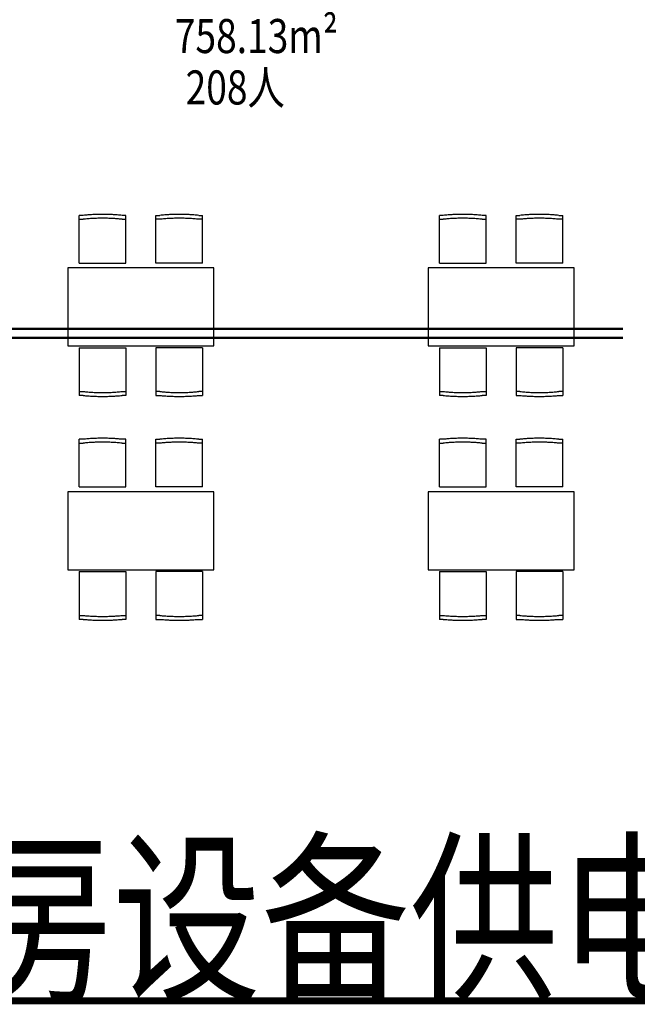
# Model space of a CAD drawing. Extents: x 292716 to 669988, y 21189 to 188120.
# Drawn here: x 470826 to 477171, y 54190 to 64305 of the extents above; entities that cross this region are included whole.
import ezdxf

# ---------------------------------------------------------------- set-up
doc = ezdxf.new("R2010")
doc.units = 0
doc.header["$LTSCALE"] = 1000
doc.linetypes.add('DASH', pattern=[0.35, 0.25, -0.1])
doc.layers.get('0').update_dxf_attribs({"linetype": 'CONTINUOUS'})
for name, color, linetype in [('C-顶面造型线', 32, 'CONTINUOUS'), ('P-活动家具', 2, 'CONTINUOUS'), ('TEL_SYMB', 3, 'CONTINUOUS'), ('W-文字', 35, 'CONTINUOUS')]:
    doc.layers.add(name, color=color, linetype=linetype)
doc.styles.add('BZHZ', font='BZXW', dxfattribs={"width": 0.8, "bigfont": 'BZHZ'})
doc.styles.add('宋体', font='BZXW', dxfattribs={"width": 0.8, "bigfont": 'BZHZ'})

# ---------------------------------------------------------------- blocks, each defined once
blk = doc.blocks.new('A$C54673174')
at = {"color": 0, "linetype": 'DASH', "ltscale": 400}
for p, q in [((-1384, 850), (-1384, 1340)), ((-904, 850), (-904, 1340)), ((-596, 850), (-596, 1340)), ((-116, 850), (-116, 1340)), ((-1384, 850), (-904, 850)), ((-116, 850), (-596, 850)), ((-1384, -20), (-1384, -510)), ((-1384, -20), (-904, -20)), ((-904, -20), (-904, -510)), ((-596, -20), (-596, -510)), ((-116, -20), (-596, -20)), ((-116, -20), (-116, -510))]:
    blk.add_line(p, q, dxfattribs=at)
for points in [[(-904, 1340), (-944, 1340, 0.05), (-1344, 1340), (-1384, 1340)], [(-596, 1340), (-556, 1340, -0.05), (-156, 1340), (-116, 1340)], [(-1384, 1300), (-1344, 1300, -0.05), (-944, 1300), (-904, 1300)], [(-116, 1300), (-156, 1300, 0.05), (-556, 1300), (-596, 1300)], [(-1384, -470), (-1344, -470, 0.05), (-944, -470), (-904, -470)], [(-116, -470), (-156, -470, -0.05), (-556, -470), (-596, -470)], [(-904, -510), (-944, -510, -0.05), (-1344, -510), (-1384, -510)], [(-596, -510), (-556, -510, 0.05), (-156, -510), (-116, -510)]]:
    blk.add_lwpolyline(points, format="xyb", dxfattribs=at)
blk.add_lwpolyline([(0, 0), (0, 800), (-1500, 800), (-1500, 0)], close=True, dxfattribs=at)
blk = doc.blocks.new('*U46')
at = {"layer": 'C-顶面造型线', "color": 0}
for p, q in [((0, 100), (7100, 100)), ((0, 90), (7100, 90)), ((0, 10), (7100, 10)), ((0, 0), (7100, 0))]:
    blk.add_line(p, q, dxfattribs=at)
blk = doc.blocks.new('20231016.09085686')
at = {"layer": 'C-顶面造型线', "color": 8}
blk.add_blockref('*U46', (2700, -26260), dxfattribs=at)
at = {"layer": 'P-活动家具', "color": 8, "ltscale": 1.2}
for p in [(5600, -26340), (9300, -26340), (5600, -28640), (9300, -28640)]:
    blk.add_blockref('A$C54673174', p, dxfattribs=at)
at = {"layer": 'W-文字', "color": 0, "style": '宋体', "width": 0.8}
for s, p in [('758.13m²', (5198, -23333)), ('208人', (5309, -23861))]:
    blk.add_text(s, height=350, dxfattribs=at).set_placement(p)

msp = doc.modelspace()

# ---------------------------------------------------------------- linework, layer by layer
at = {"layer": 'TEL_SYMB', "const_width": 70}
msp.add_lwpolyline([(468723.2, 54225), (478818.7, 54225)], dxfattribs=at)

# ---------------------------------------------------------------- block references
at = {"color": 8}
msp.add_blockref('20231016.09085686', (467221.5, 87294.7), dxfattribs=at)

# ---------------------------------------------------------------- next in the draw order: texts
at = {"layer": 'TEL_SYMB', "color": 7, "style": 'BZHZ', "width": 0.8}
msp.add_text('厨房设备供电平面图', height=1400, dxfattribs=at).set_placement((468723.2, 54365))

doc.saveas('drawing.dxf')
